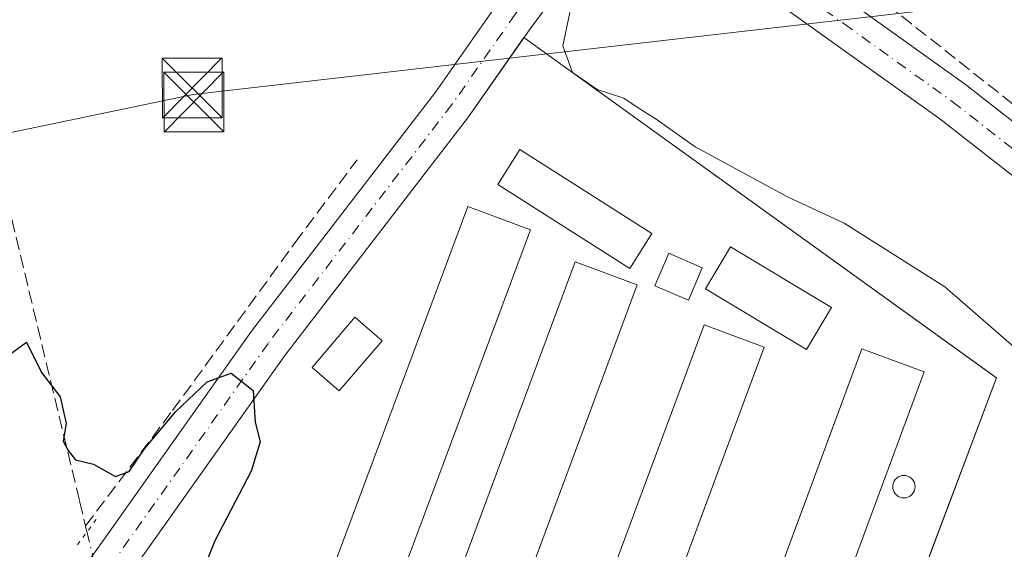
# Model space of a CAD drawing. Units: metres. Extents: x 625210 to 628683, y 4690228 to 4692603.
# Drawn here: x 626929 to 627052, y 4691958 to 4692025 of the extents above; entities that cross this region are included whole.
import ezdxf

# ---------------------------------------------------------------- set-up
doc = ezdxf.new("R2010")
doc.units = ezdxf.units.M
doc.header["$MEASUREMENT"] = 0
for name, pattern in [('DGN Style 3', [2.307223458686699, 1.648016756204785, -0.6592067024819142]), ('DGN Style 4', [2.6384748266838614, 1.318413404963828, -0.6592067024819142, 0.001648016756204785, -0.6592067024819142]), ('DGN Style 5', [1.1536117293433497, 0.4944050268614355, -0.6592067024819142])]:
    doc.linetypes.add(name, pattern=pattern)
for name, color, linetype, lineweight in [('Agrupación de edificios CxS', 7, 'Continuous', 0), ('Corriente artificial Cxs', 4, 'Continuous', 13), ('Corriente artificial lineal', 4, 'DGN Style 3', 13), ('Corriente artificial lineal oculto', 135, 'DGN Style 4', 13), ('Cultivos herbáceos CxS', 92, 'Continuous', 0), ('Curva de nivel maestra', 30, 'Continuous', 30), ('Curva de nivel normal', 30, 'Continuous', 0), ('Edificación industrial Cxs', 135, 'Continuous', 13), ('Estanque Cxs', 5, 'Continuous', 0), ('Núcleo urbano CxS', 7, 'Continuous', 0), ('Pista no pavimentada Cxs', 111, 'Continuous', 0), ('Pista no pavimentada eje', 91, 'DGN Style 4', 0), ('Puente lineal', 2, 'DGN Style 5', 0), ('Silo Cxs', 1, 'Continuous', 0), ('Tendido', 6, 'Continuous', 0), ('Torre de tendido puntual', 7, 'Continuous', 0)]:
    doc.layers.add(name, color=color, linetype=linetype, lineweight=lineweight)

# ---------------------------------------------------------------- blocks, each defined once
blk = doc.blocks.new('*U12')
at = {"layer": 'Cultivos herbáceos CxS', "color": 92, "linetype": 'Continuous', "lineweight": 0}
blk.add_polyline3d([(627036.5301000001, 4691940.7301, 348.5746000000072), (627051.1323999995, 4691979.4122, 347.8470999999991), (627051.3365000002, 4691979.952500001, 347.636599999998), (627050.6207999998, 4691980.467399999, 347.6490999999951), (626992.0471000001, 4692022.6143, 346.0754000000015), (626985.1001000004, 4692012.710100001, 346.9517000000051), (626962.0301000001, 4691982.7601, 349.6540999999997), (626942.8000999996, 4691955.640100001, 350.6301999999997)], dxfattribs=at)
blk = doc.blocks.new('5TTEND')
at = {"layer": 'Corriente artificial Cxs', "color": 7, "linetype": 'Continuous', "lineweight": 0}
for p, q in [((-0.375, 0.3754), (0.375, -0.3746)), ((0.3720000000000001, 0.3784000000000001), (-0.3720000000000001, -0.3776))]:
    blk.add_line(p, q, dxfattribs=at)
at = {"layer": 'Corriente artificial Cxs', "color": 7, "linetype": 'Continuous', "lineweight": 0, "flags": 128}
blk.add_lwpolyline([(-0.375, -0.3746), (0.375, -0.3746), (0.375, 0.3754), (-0.375, 0.3754), (-0.3720000000000001, -0.3776)], dxfattribs=at)

msp = doc.modelspace()

# ---------------------------------------------------------------- linework, layer by layer
at = {"layer": 'Agrupación de edificios CxS', "color": 7, "linetype": 'Continuous', "lineweight": 0, "extrusion": (-0.04113197757956135, 0.01156149179665344, 0.9990868292234816), "elevation": 28803.54612336939, "flags": 128}
msp.add_lwpolyline([(-4686638.558896243, -665420.7197647273), (-4686613.532157434, -665352.0355271222), (-4686589.870315042, -665354.0998458562)], dxfattribs=at)
at = {"layer": 'Agrupación de edificios CxS', "color": 7, "linetype": 'Continuous', "lineweight": 0}
for points in [[(626939.4002, 4691951.2895, 350.7842999999993), (626942.8000999996, 4691955.640100001, 350.6860000000015), (626962.0301000001, 4691982.7601, 350.0935000000027), (626985.1001000004, 4692012.710100001, 347.3653000000049), (626992.0471000001, 4692022.6143, 346.5044000000053)], [(626942.8000999996, 4691955.640100001, 350.6860000000015), (626962.0301000001, 4691982.7601, 350.0935000000027), (626985.1001000004, 4692012.710100001, 347.3653000000049), (626992.0471000001, 4692022.6143, 346.5044000000053), (627051.3364000004, 4691979.952500001, 349.4389999999985), (627036.5301000001, 4691940.7301, 348.2256999999955)]]:
    msp.add_polyline3d(points, dxfattribs=at)
at = {"layer": 'Corriente artificial lineal', "color": 4, "linetype": 'DGN Style 3', "lineweight": 13}
for points in [[(626937.2214000003, 4691960.6503, 350.350099999996), (626936.2801000001, 4691964.600099999, 350.2229999999981), (626921.6501000002, 4692025.300100001, 349.2982999999949), (626911.5900999998, 4692066.090100001, 342.800900000002), (626903.3300999999, 4692101.5701, 342.4945000000007), (626885.2001, 4692176.1601, 342.6956000000064), (626884.3733999999, 4692179.5668, 342.7866000000067), (626883.7901, 4692181.130100001, 342.8343000000023)], [(627032.1801000005, 4692031.0601, 343.6157999999996), (627069.8101000005, 4692001.290100001, 343.9122999999963), (627109.1300999997, 4691970.960100001, 343.6863000000012), (627186.6501000002, 4691909.7301, 343.8977000000014), (627211.5341999996, 4691890.9255, 344.006899999993)], [(626937.0417999999, 4691961.403899999, 350.3212000000058), (626947.9598000003, 4691975.873500001, 349.6490999999951), (626963.3321000002, 4691996.921200001, 348.837400000004), (626971.1108999997, 4692007.319300001, 348.1555999999982)]]:
    msp.add_polyline3d(points, dxfattribs=at)
at = {"layer": 'Corriente artificial lineal oculto', "color": 135, "linetype": 'DGN Style 4', "lineweight": 13}
msp.add_polyline3d([(626937.2214000003, 4691960.6503, 350.350099999996), (626937.9167999999, 4691957.732000001, 350.482999999993), (626939.4002, 4691951.2895, 350.652900000001), (626940.1120999996, 4691948.376399999, 350.5901000000013)], dxfattribs=at)
at = {"layer": 'Cultivos herbáceos CxS', "color": 92, "linetype": 'Continuous', "lineweight": 0}
msp.add_polyline3d([(627036.5301000001, 4691940.7301, 348.5746000000072), (627051.1323999995, 4691979.4122, 347.8470999999991), (627051.3365000002, 4691979.952500001, 347.636599999998), (627050.6207999998, 4691980.467399999, 347.6490999999951), (626992.0471000001, 4692022.6143, 346.0754000000015), (626985.1001000004, 4692012.710100001, 346.9517000000051), (626962.0301000001, 4691982.7601, 349.6540999999997), (626942.8000999996, 4691955.640100001, 350.6301999999997)], dxfattribs=at)
at = {"layer": 'Curva de nivel maestra', "color": 30, "linetype": 'Continuous', "lineweight": 30, "elevation": 350, "flags": 128}
msp.add_lwpolyline([(626926.9800000006, 4691982.540100001), (626929.6200000001, 4691984.4301), (626931.5300000003, 4691980.640100001), (626933.8499999996, 4691977.600099999), (626934.5899999999, 4691974.2501), (626934.2199999997, 4691972.050100001), (626934.8700000001, 4691970.850099999), (626935.79, 4691969.710100001), (626938.0499999998, 4691969.140100001), (626940.7800000003, 4691967.610099999), (626942.5099999999, 4691968.2301), (626944.4500000002, 4691971.0601), (626948.3399999999, 4691975.710100001), (626952.2800000003, 4691979.460100001), (626955.3300000001, 4691980.540100001), (626958.0599999997, 4691978.380100001), (626958.3099999997, 4691974.4101), (626958.9699999997, 4691971.9301), (626957.8200000003, 4691968.2601), (626953.25, 4691959.520099999), (626951.7100000001, 4691955.640100001)], dxfattribs=at)
at = {"layer": 'Curva de nivel normal', "color": 30, "linetype": 'Continuous', "lineweight": 0, "elevation": 345, "flags": 128}
msp.add_lwpolyline([(627170.6432999996, 4691824.496900001), (627169.8799999999, 4691825.870100001), (627146.2999999998, 4691861.9901), (627085.8200000003, 4691947.9001), (627075.4100000003, 4691960.670100001), (627061.8300000001, 4691976.630100001), (627044.8399999999, 4691991.4001), (627032.2199999997, 4691999.350099999), (627025.1900000004, 4692002.620100001), (627013.54, 4692008.940099999), (627008.6500000004, 4692012.390100001), (627006.25, 4692013.890100001), (627004.5599999997, 4692015.0101), (627001.2100000001, 4692016.110099999), (626998.1200000001, 4692018.2501), (626996.9299999997, 4692021.590100001), (626997.79, 4692025.7601)], dxfattribs=at)
at = {"layer": 'Edificación industrial Cxs', "color": 135, "linetype": 'Continuous', "lineweight": 13, "flags": 128}
for points, elevation in [([(626992.8701, 4691998.5101), (626963.0500999996, 4691918.5801), (626959.0201000003, 4691920.0701), (626957.9600999998, 4691920.470100001), (626955.1801000005, 4691921.5101), (626985.0100999996, 4692001.440099999)], 352.2559999999939), ([(627006.2401000002, 4691991.620100001), (626978.2801000001, 4691916.390100001), (626974.2200999996, 4691917.9101), (626974.0900999998, 4691917.950099999), (626970.4801000003, 4691919.300100001), (626998.4600999998, 4691994.5101)], 352.6594999999944), ([(627042.2600999996, 4691980.7301), (627016.1401000004, 4691910.2301), (627012.3901000004, 4691911.620100001), (627012.3201000001, 4691911.640100001), (627008.3300999999, 4691913.120100001), (627034.4401000004, 4691983.620100001)], 353.2336000000068)]:
    msp.add_lwpolyline(points, close=True, dxfattribs=dict(at, elevation=elevation))
at = {"layer": 'Edificación industrial Cxs', "color": 135, "linetype": 'Continuous', "lineweight": 13}
for points in [[(626992.8701, 4691998.5101, 351.0708000000013), (626963.0500999996, 4691918.5801, 351.849000000002), (626959.0201000003, 4691920.0701, 352.2559999999939), (626957.9600999998, 4691920.470100001, 352.2305000000051), (626955.1801000005, 4691921.5101, 351.2837), (626985.0100999996, 4692001.440099999, 350.0767999999953), (626992.8701, 4691998.5101, 351.0708000000013)], [(627014.4200999998, 4691993.770099999, 351.4725999999937), (627012.6700999998, 4691989.690099999, 352.0164999999979), (627008.4600999998, 4691991.5101, 352.3785999999964), (627010.2100999998, 4691995.5801, 351.3738000000012), (627014.4200999998, 4691993.770099999, 351.4725999999937)], [(627006.2401000002, 4691991.620100001, 352.3175000000047), (626978.2801000001, 4691916.390100001, 352.1236999999965), (626974.2200999996, 4691917.9101, 352.6594999999944), (626974.0900999998, 4691917.950099999, 352.6420999999973), (626970.4801000003, 4691919.300100001, 351.4823000000033), (626998.4600999998, 4691994.5101, 350.695200000002), (627006.2401000002, 4691991.620100001, 352.3175000000047)], [(626974.2600999996, 4691984.630100001, 353.2271999999939), (626968.8701, 4691978.350099999, 352.0641000000033), (626965.4600999998, 4691981.280099999, 351.8625999999931), (626970.8400999998, 4691987.5701, 355.0472000000009), (626974.2600999996, 4691984.630100001, 353.2271999999939)], [(627022.2001, 4691983.800100001, 350.7249000000011), (626995.8701, 4691912.920100001, 351.8417000000045), (626988.3101000005, 4691915.720100001, 350.9928999999975), (627014.6401000004, 4691986.600099999, 350.9793000000063), (627022.2001, 4691983.800100001, 350.7249000000011)], [(627012.3201000001, 4691911.640100001, 353.1996000000072), (627008.3300999999, 4691913.120100001, 350.9413000000059), (627034.4401000004, 4691983.620100001, 350.1306000000041), (627042.2600999996, 4691980.7301, 350.5632000000041), (627016.1401000004, 4691910.2301, 351.723800000007), (627012.3901000004, 4691911.620100001, 353.2336000000068), (627012.3201000001, 4691911.640100001, 353.1996000000072)]]:
    msp.add_polyline3d(points, dxfattribs=at)
for points in [[(627014.4200999998, 4691993.770099999, 352.3785999999964), (627012.6700999998, 4691989.690099999, 352.3785999999964), (627008.4600999998, 4691991.5101, 352.3785999999964), (627010.2100999998, 4691995.5801, 352.3785999999964)], [(626974.2600999996, 4691984.630100001, 355.0472000000009), (626968.8701, 4691978.350099999, 355.0472000000009), (626965.4600999998, 4691981.280099999, 355.0472000000009), (626970.8400999998, 4691987.5701, 355.0472000000009)], [(627022.2001, 4691983.800100001, 351.8417000000045), (626995.8701, 4691912.920100001, 351.8417000000045), (626988.3101000005, 4691915.720100001, 351.8417000000045), (627014.6401000004, 4691986.600099999, 351.8417000000045)]]:
    msp.add_3dface(points, dxfattribs=at)
at = {"layer": 'Estanque Cxs', "color": 5, "linetype": 'Continuous', "lineweight": 0}
for points in [[(627008.1101000002, 4691998.0701, 347.8846999999951), (627005.3300999999, 4691993.690099999, 348.6205999999947), (626988.7600999996, 4692004.220100001, 348.0771999999997), (626991.5401, 4692008.600099999, 347.5236000000005), (627008.1101000002, 4691998.0701, 347.8846999999951)], [(627030.6501000002, 4691988.800100001, 347.6285000000062), (627027.5000999998, 4691983.530099999, 348.1401000000042), (627014.8101000005, 4691991.140100001, 349.0097999999998), (627017.9600999998, 4691996.4001, 348.4030000000057), (627030.6501000002, 4691988.800100001, 347.6285000000062)]]:
    msp.add_polyline3d(points, dxfattribs=at)
for points in [[(627008.1101000002, 4691998.0701, 347.8846999999951), (627005.3300999999, 4691993.690099999, 348.6205999999947), (626988.7600999996, 4692004.220100001, 348.0771999999997), (626991.5401, 4692008.600099999, 347.5236000000005)], [(627030.6501000002, 4691988.800100001, 347.6285000000062), (627027.5000999998, 4691983.530099999, 348.1401000000042), (627014.8101000005, 4691991.140100001, 349.0097999999998), (627017.9600999998, 4691996.4001, 348.4030000000057)]]:
    msp.add_3dface(points, dxfattribs=at)
at = {"layer": 'Núcleo urbano CxS', "color": 7, "linetype": 'Continuous', "lineweight": 0}
for points in [[(626942.8000999996, 4691955.640100001, 350.6301999999997), (626962.0301000001, 4691982.7601, 349.6540999999997), (626985.1001000004, 4692012.710100001, 346.9517000000051), (626992.0471000001, 4692022.6143, 346.0754000000015), (627050.6207999998, 4691980.467399999, 347.6490999999951), (627051.3365000002, 4691979.952500001, 347.636599999998), (627051.1323999995, 4691979.4122, 347.8470999999991), (627036.5301000001, 4691940.7301, 348.5746000000072)], [(627036.5301000001, 4691940.7301, 348.5746000000072), (627051.1323999995, 4691979.4122, 347.8470999999991), (627051.3365000002, 4691979.952500001, 347.636599999998), (627050.6207999998, 4691980.467399999, 347.6490999999951), (626992.0471000001, 4692022.6143, 346.0754000000015), (626985.1001000004, 4692012.710100001, 346.9517000000051), (626962.0301000001, 4691982.7601, 349.6540999999997), (626942.8000999996, 4691955.640100001, 350.6301999999997)]]:
    msp.add_polyline3d(points, dxfattribs=at)
at = {"layer": 'Pista no pavimentada Cxs', "color": 111, "linetype": 'Continuous', "lineweight": 0}
for points in [[(627020.1901000004, 4692036.2601, 344.678899999999), (627047.4301000005, 4692016.7401, 343.9140999999945), (627068.1401000004, 4692000.5801, 344.1065999999992), (627097.1001000004, 4691977.9901, 343.9937999999966), (627116.5701000001, 4691962.2601, 344.523199999996), (627186.4401000004, 4691907.800100001, 344.3254000000015), (627230.5401, 4691872.610099999, 346.6059999999998), (627240.3201000001, 4691865.600099999, 345.1255999999994), (627251.3501000004, 4691857.6801, 344.8451999999961), (627271.3601000002, 4691842.5101, 344.3745000000054), (627295.6201, 4691823.1801, 344.381899999993)], [(627020.1901000004, 4692036.2601, 344.678899999999), (627047.4301000005, 4692016.7401, 343.9140999999945), (627068.1401000004, 4692000.5801, 344.1065999999992), (627097.1001000004, 4691977.9901, 343.9937999999966), (627116.5701000001, 4691962.2601, 344.523199999996), (627186.4401000004, 4691907.800100001, 344.3254000000015), (627230.5401, 4691872.610099999, 346.6059999999998), (627240.3201000001, 4691865.600099999, 345.1255999999994), (627251.3501000004, 4691857.6801, 344.8451999999961), (627271.3601000002, 4691842.5101, 344.3745000000054), (627295.6201, 4691823.1801, 344.381899999993), (627308.6901000004, 4691811.860099999, 344.3853999999992), (627311.0301000001, 4691809.5601, 344.403999999995), (627311.9301000005, 4691808.6801, 344.4486000000034), (627316.1501000002, 4691803.700099999, 344.7376999999979), (627320.4001000002, 4691797.870100001, 344.5795999999973), (627325.0000999998, 4691790.8101, 344.4719000000041), (627328.8701, 4691783.360099999, 344.4802000000054), (627333.0800999999, 4691774.090100001, 344.5216999999975), (627344.8201000001, 4691746.0801, 344.5351999999984), (627349.3901000004, 4691737.370100001, 344.9545999999973), (627353.0800999999, 4691732.110099999, 345.1889999999985), (627357.2401000002, 4691726.870100001, 344.7323999999935), (627361.1275000004, 4691722.974300001, 344.6655000000028)], [(627001.3300999999, 4692035.050100001, 346.3378999999986), (626993.0401, 4692024.030099999, 346.3120000000054), (626985.1001000004, 4692012.710100001, 347.3653000000049), (626962.0301000001, 4691982.7601, 350.0935000000027), (626942.8000999996, 4691955.640100001, 350.6860000000015), (626937.4001000002, 4691948.7301, 350.8304000000062), (626928.7801000001, 4691937.690099999, 350.707699999999), (626922.6700999998, 4691929.870100001, 350.577099999995)], [(627001.3300999999, 4692035.050100001, 346.3378999999986), (626993.0401, 4692024.030099999, 346.3120000000054), (626985.1001000004, 4692012.710100001, 347.3653000000049), (626962.0301000001, 4691982.7601, 350.0935000000027), (626942.8000999996, 4691955.640100001, 350.6860000000015), (626937.4001000002, 4691948.7301, 350.8304000000062)], [(627292.7701000003, 4691819.7501, 344.3652000000002), (627268.6201, 4691838.9901, 344.4363000000012), (627248.7001, 4691854.090100001, 344.4707000000053), (627240.3300999999, 4691860.090100001, 344.9832000000025), (627227.8501000004, 4691869.050100001, 344.6493000000046), (627206.5601000005, 4691886.030099999, 344.7593000000052), (627183.6901000004, 4691904.280099999, 344.4486999999936), (627113.1901000004, 4691958.0801, 344.4320000000007), (627093.7500999998, 4691973.780099999, 344.2195999999968), (627090.8501000004, 4691976.040100001, 344.1903000000021), (627076.9600999998, 4691986.880100001, 344.373900000006), (627044.2100999998, 4692012.4301, 344.5072999999975), (627017.0500999996, 4692031.880100001, 344.6233000000066)], [(627292.7701000003, 4691819.7501, 344.3652000000002), (627268.6201, 4691838.9901, 344.4363000000012), (627248.7001, 4691854.090100001, 344.4707000000053), (627240.3300999999, 4691860.090100001, 344.9832000000025), (627227.8501000004, 4691869.050100001, 344.6493000000046), (627206.5601000005, 4691886.030099999, 344.7593000000052), (627183.6901000004, 4691904.280099999, 344.4486999999936), (627113.1901000004, 4691958.0801, 344.4320000000007), (627093.7500999998, 4691973.780099999, 344.2195999999968), (627090.8501000004, 4691976.040100001, 344.1903000000021), (627076.9600999998, 4691986.880100001, 344.373900000006), (627044.2100999998, 4692012.4301, 344.5072999999975), (627017.0500999996, 4692031.880100001, 344.6233000000066)], [(626707.3901000004, 4691741.0801, 354.8717999999935), (626709.7001, 4691742.200099999, 354.8184000000037), (626739.8501000004, 4691756.5801, 353.8570999999938), (626778.4101, 4691774.1501, 353.9701999999961), (626794.1001000004, 4691782.2501, 353.0807000000059), (626802.9001000002, 4691787.450099999, 352.3516999999993), (626805.9501, 4691789.5801, 352.0185000000056), (626812.1801000005, 4691794.890100001, 351.9121000000014), (626819.9600999998, 4691802.300100001, 351.6478999999963), (626826.6401000004, 4691809.360099999, 351.9481999999989), (626834.6901000004, 4691819.360099999, 351.9879999999976), (626859.1601, 4691852.090100001, 350.5987000000023), (626874.3201000001, 4691871.8101, 353.3138999999938), (626904.5401, 4691912.700099999, 350.4851999999955), (626919.2600999996, 4691932.470100001, 350.7439000000013), (626938.5800999999, 4691958.630100001, 351.2014000000054), (626949.3300999999, 4691973.790100001, 350.2133999999933), (626957.8701, 4691985.8301, 350.531799999997), (626980.9301000005, 4692015.770099999, 348.3690000000061), (626988.8601000002, 4692027.0701, 346.7908000000025)], [(626919.2600999996, 4691932.470100001, 350.7439000000013), (626938.5800999999, 4691958.630100001, 351.2014000000054), (626949.3300999999, 4691973.790100001, 350.2133999999933), (626957.8701, 4691985.8301, 350.531799999997), (626980.9301000005, 4692015.770099999, 348.3690000000061), (626988.8601000002, 4692027.0701, 346.7908000000025)]]:
    msp.add_polyline3d(points, dxfattribs=at)
at = {"layer": 'Pista no pavimentada eje', "color": 91, "linetype": 'DGN Style 4', "lineweight": 0}
for points in [[(627005.3755000001, 4692044.8301, 344.6938999999985), (627002.9451000001, 4692041.495100001, 344.9545999999973), (626990.9501, 4692025.550100001, 346.4134999999951), (626983.0151000004, 4692014.2401, 347.4845999999961), (626959.9501, 4691984.295100001, 350.2602999999945), (626940.6901000004, 4691957.1351, 350.9435999999987), (626938.9901000002, 4691954.960100001, 351.0010000000038), (626935.5160999997, 4691950.405900001, 350.8806000000041), (626933.6801000005, 4691948.1601, 350.8429000000033), (626931.8071, 4691945.6239, 350.8129999999946)], [(627005.3755000001, 4692044.8301, 344.6938999999985), (627014.7550999997, 4692037.210100001, 344.591499999995), (627017.0450999998, 4692035.170100001, 344.5436000000045), (627018.6201, 4692034.0701, 344.5417000000016), (627032.2001, 4692024.345100001, 344.3459000000003), (627045.8201000001, 4692014.585100001, 344.1719000000012), (627056.1750999996, 4692006.505100001, 344.1885000000038), (627095.4250999996, 4691975.8851, 344.1135999999969), (627114.8800999997, 4691960.170100001, 344.399900000004), (627150.1300999997, 4691933.270099999, 344.222299999994), (627185.0651000004, 4691906.040100001, 344.3867000000027), (627218.5500999996, 4691879.3201, 344.7140999999974), (627229.1951000001, 4691870.8301, 345.3920000000071), (627234.0850999998, 4691867.325099999, 345.3849000000046), (627237.2050999999, 4691865.085100001, 345.3460999999952)]]:
    msp.add_polyline3d(points, dxfattribs=at)
at = {"layer": 'Puente lineal', "color": 2, "linetype": 'DGN Style 5', "lineweight": 0, "extrusion": (0.01934203410592542, 0.02618984510876649, 0.9994698483345178), "elevation": 135358.9417851511, "flags": 128}
msp.add_lwpolyline([(2283085.955929886, -4144481.274528177), (2283085.955929886, -4144485.276618822)], dxfattribs=at)
at = {"layer": 'Silo Cxs', "color": 1, "linetype": 'Continuous', "lineweight": 0, "elevation": 353.4928999999973, "flags": 128}
msp.add_lwpolyline([(627039.7130000005, 4691967.737400001), (627039.9572000002, 4691967.716), (627040.1941000001, 4691967.652600001), (627040.4162999997, 4691967.549000001), (627040.6171000004, 4691967.408399999), (627040.7905000001, 4691967.234999999), (627040.9310999997, 4691967.034200001), (627041.0346999997, 4691966.812000001), (627041.0981999999, 4691966.575099999), (627041.1196, 4691966.330900001), (627041.0981999999, 4691966.0867), (627041.0346999997, 4691965.8498), (627040.9310999997, 4691965.627599999), (627040.7905000001, 4691965.4268), (627040.6171000004, 4691965.2534), (627040.4162999997, 4691965.1128), (627040.1941000001, 4691965.009199999), (627039.9572999999, 4691964.945699999), (627039.7130000005, 4691964.9243), (627039.4687999999, 4691964.945699999), (627039.2319999998, 4691965.009199999), (627039.0098000001, 4691965.1128), (627038.8088999996, 4691965.2534), (627038.6355999997, 4691965.4268), (627038.4949000003, 4691965.627599999), (627038.3913000004, 4691965.8498), (627038.3278999999, 4691966.0866), (627038.3065, 4691966.330800001), (627038.3278999999, 4691966.575099999), (627038.3913000004, 4691966.811899999), (627038.4949000003, 4691967.0341), (627038.6355, 4691967.234999999), (627038.8088999996, 4691967.408299999), (627039.0097000003, 4691967.548900001), (627039.2319, 4691967.652600001), (627039.4687999999, 4691967.716)], close=True, dxfattribs=at)
at = {"layer": 'Silo Cxs', "color": 1, "linetype": 'Continuous', "lineweight": 0}
msp.add_polyline3d([(627039.7130000005, 4691967.737400001, 353.1159999999945), (627039.9572999999, 4691967.716, 353.0160000000033), (627040.1941000001, 4691967.652600001, 352.9279999999999), (627040.4162999997, 4691967.549000001, 352.8551000000007), (627040.6171000004, 4691967.408299999, 352.7382000000071), (627040.7905000001, 4691967.234999999, 352.5862999999954), (627040.9310999997, 4691967.034200001, 352.4369000000006), (627041.0347999996, 4691966.812000001, 352.2942999999942), (627041.0981999999, 4691966.575099999, 352.1622000000062), (627041.1196, 4691966.330900001, 352.0439999999944), (627041.0981999999, 4691966.0867, 351.942200000005), (627041.0347999996, 4691965.8498, 351.8592000000062), (627040.9312000005, 4691965.627599999, 351.7966000000015), (627040.7905000001, 4691965.4268, 351.7559000000037), (627040.6172000002, 4691965.2534, 351.7378000000026), (627040.4164000005, 4691965.1128, 351.743100000007), (627040.1941000001, 4691965.009199999, 351.7718000000023), (627039.9572999999, 4691964.945699999, 351.8236000000034), (627039.7131000003, 4691964.9243, 351.8977000000014), (627039.4687999999, 4691964.945699999, 351.9928999999975), (627039.2319999998, 4691965.009199999, 352.1068999999989), (627039.0098000001, 4691965.1128, 352.2372000000032), (627038.8090000004, 4691965.2534, 352.3803000000044), (627038.6355999997, 4691965.4268, 352.5323000000063), (627038.4950000001, 4691965.627599999, 352.6883999999991), (627038.3914000001, 4691965.8498, 352.8438000000024), (627038.3278999999, 4691966.0866, 352.9930000000023), (627038.3065, 4691966.330800001, 353.1306999999942), (627038.3278999999, 4691966.575099999, 353.2519000000029), (627038.3914000001, 4691966.811899999, 353.3521000000038), (627038.4950000001, 4691967.0341, 353.4272999999957), (627038.6355999997, 4691967.2349, 353.4747999999963), (627038.8088999996, 4691967.408299999, 353.4928999999975), (627039.0098000001, 4691967.548900001, 353.4475999999996), (627039.2319999998, 4691967.652600001, 353.3358000000007), (627039.4687999999, 4691967.716, 353.2238999999972), (627039.7130000005, 4691967.737400001, 353.1159999999945)], dxfattribs=at)
at = {"layer": 'Tendido', "color": 6, "linetype": 'Continuous', "lineweight": 0}
msp.add_polyline3d([(628187.7249999996, 4692162.806600001, 374.4858999999997), (628087.75, 4692150.430000001, 368.4615000000049), (627942.2999999998, 4692132.52, 358.3934000000008), (627760.1982000005, 4692111.471100001, 356.8571999999986), (627671.6695999998, 4692101.238299999, 352.3184000000037), (627558.8255000003, 4692088.0011, 352.5273000000016), (627437.7681999998, 4692073.8005, 346.0016999999934), (627301.7699999996, 4692057.369999999, 344.7982000000048), (627140.0300000003, 4692037.32, 346.6817000000011), (626950.5505999997, 4692015.502800001, 349.751099999994), (626800.8399999999, 4691984.359999999, 350.2165999999997), (626623.8499999996, 4691948.689999999, 349.9643000000069), (626499.9100000003, 4691923.699999999, 349.4970999999932), (626337.5632999997, 4691890.613100001, 349.0083000000013), (626186.5925000003, 4691859.9606, 349.1445999999996), (625997.4000000004, 4691821.49, 349.5261000000028), (625855.9800000006, 4691792.82, 348.8453000000009), (625711.3799999999, 4691763.07, 348.7642000000051), (625572.7199999997, 4691734.949999999, 348.2461000000039), (625408.4699999997, 4691701.710000001, 346.7222000000039), (625287.8099999997, 4691677.210000001, 346.7051000000066), (625225.5630999999, 4691664.4409, 345.2540000000009)], dxfattribs=at)

# ---------------------------------------------------------------- block references
at = {"layer": 'Cultivos herbáceos CxS', "color": 92, "linetype": 'Continuous', "lineweight": 0}
msp.add_blockref('*U12', (0, 0), dxfattribs=at)
at = {"layer": 'Torre de tendido puntual', "color": 7, "linetype": 'Continuous', "lineweight": 0, "xscale": 10, "yscale": 10, "zscale": 10}
for p in [(626950.4216999998, 4692016.3092, 349.709600000002), (626950.6299999999, 4692014.539999999, 349.7972000000009)]:
    msp.add_blockref('5TTEND', p, dxfattribs=at)

doc.saveas('drawing.dxf')
